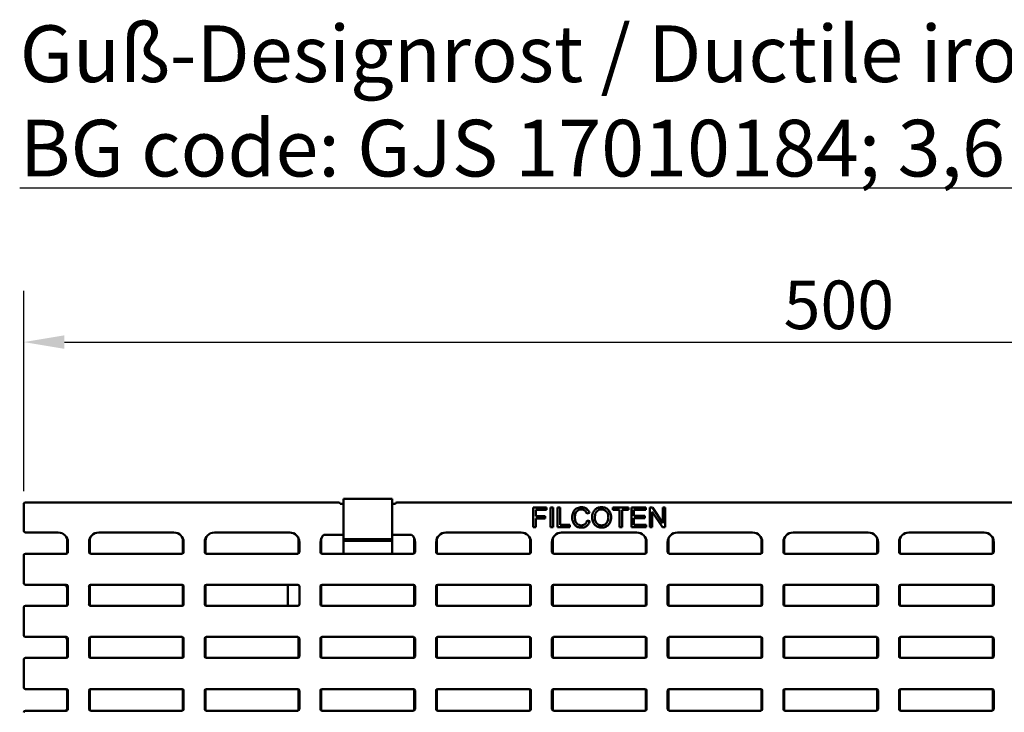
# Model space of a CAD drawing. Units: millimetres. Extents: x 0 to 21550, y 0 to 2970.
# Drawn here: x 5790 to 6094, y 988 to 1202 of the extents above; entities that cross this region are included whole.
import ezdxf

# ---------------------------------------------------------------- set-up
doc = ezdxf.new("R2010")
doc.units = ezdxf.units.MM
doc.header["$LTSCALE"] = 5
for name, color, linetype, lineweight in [('Bemaßungen(DIN)', 7, 'Continuous', 25), ('Sichtbare Kanten(DIN)', 7, 'Continuous', 50), ('Symbol (ISO)', 7, 'Continuous', 25)]:
    doc.layers.add(name, color=color, linetype=linetype, lineweight=lineweight)
doc.styles.add('BemaßungstextDataSheet', font='GIL_____.TTF')
doc.styles.add('Notiztext (DIN)', font='GIL_____.TTF')
doc.dimstyles.new('BemaßungDataSheet', dxfattribs={"dimscale": 5, "dimtxt": 3, "dimasz": 2.5, "dimexe": 3.175, "dimexo": 0.8, "dimgap": 0.8, "dimtad": 1, "dimdec": 0, "dimrnd": 1e-08, "dimtxsty": 'BemaßungstextDataSheet', "dimcen": 0.09, "dimdle": 10, "dimclrd": 256, "dimclre": 256, "dimclrt": 256, "dimadec": 0, "dimazin": 2, "dimtfac": 1.166667, "dimtdec": 1, "dimtmove": 0, "dimatfit": 3, "dimfxl": 1, "dimtolj": 1, "dimtzin": 0, "dimlwd": -1, "dimlwe": -1, "dimarcsym": 0})

# ---------------------------------------------------------------- blocks, each defined once
blk = doc.blocks.new('*D144')
at = {"layer": 'Bemaßungen(DIN)', "transparency": 16777216}
for p, q in [((5791.41, 1056.6), (5791.41, 1118.47)), ((6289.41, 1056.6), (6289.41, 1118.47)), ((5803.91, 1102.6), (6276.91, 1102.6))]:
    blk.add_line(p, q, dxfattribs=at)
for points in [[(5803.91, 1104.68), (5803.91, 1100.51), (5791.41, 1102.6)], [(6276.91, 1104.68), (6276.91, 1100.51), (6289.41, 1102.6)]]:
    blk.add_solid(points, dxfattribs=at)
at = {"layer": 'Defpoints', "color": 0, "transparency": 16777216}
for p in [(6289.41, 1102.6), (5791.41, 1052.6), (6289.41, 1052.6)]:
    blk.add_point(p, dxfattribs=at)
at = {"layer": 'Bemaßungen(DIN)', "transparency": 16777216, "insert": (6021.3, 1106.6), "char_height": 15, "attachment_point": 7, "style": 'BemaßungstextDataSheet'}
blk.add_mtext('\\A1; \\fGill Sans MT|b0|i0;500', dxfattribs=at)

msp = doc.modelspace()

# ---------------------------------------------------------------- linework, layer by layer
at = {"layer": 'Sichtbare Kanten(DIN)'}
for p, q in [((5791.41, 1044.29), (5791.41, 1052.6)), ((5791.41, 1052.35), (5791.41, 1046.84)), ((5791.91, 1053.09), (5888.56, 1053.09)), ((5889.06, 1052.63), (5889.46, 1052.63)), ((5889.46, 1052.63), (5890.06, 1052.63)), ((5905.06, 1054.19), (5890.06, 1054.19)), ((5890.06, 1051.09), (5890.06, 1054.19)), ((5905.06, 1051.09), (5905.06, 1054.19)), ((5905.06, 1052.63), (5905.65, 1052.63)), ((5906.06, 1052.63), (5905.65, 1052.63)), ((5906.56, 1053.09), (6174.27, 1053.09)), ((5952.73, 1051.49), (5948.61, 1051.49)), ((5948.61, 1051.49), (5948.61, 1045.39)), ((5952.73, 1050.77), (5952.73, 1051.49)), ((5954.72, 1051.49), (5953.91, 1051.49)), ((5953.91, 1051.49), (5953.91, 1045.39)), ((5954.72, 1045.39), (5954.72, 1051.49)), ((5956.92, 1051.49), (5956.11, 1051.49)), ((5956.11, 1051.49), (5956.11, 1045.39)), ((5956.92, 1046.11), (5956.92, 1051.49)), ((5978.04, 1051.49), (5973.21, 1051.49)), ((5973.21, 1051.49), (5973.21, 1050.77)), ((5978.04, 1050.77), (5978.04, 1051.49)), ((5983.31, 1051.49), (5978.89, 1051.49)), ((5978.89, 1051.49), (5978.89, 1045.39)), ((5983.31, 1050.77), (5983.31, 1051.49)), ((5985.38, 1051.49), (5984.55, 1051.49)), ((5984.55, 1051.49), (5984.55, 1045.39)), ((5988.59, 1046.7), (5985.38, 1051.49)), ((5989.36, 1051.49), (5988.59, 1051.49)), ((5988.59, 1051.49), (5988.59, 1046.7)), ((5989.36, 1045.39), (5989.36, 1051.49)), ((5890.06, 1051.09), (5890.06, 1045.55)), ((5905.06, 1051.09), (5905.06, 1045.55)), ((5949.42, 1048.88), (5949.42, 1050.77)), ((5949.42, 1050.77), (5952.73, 1050.77)), ((5952.28, 1048.88), (5949.42, 1048.88)), ((5952.28, 1048.16), (5952.28, 1048.88)), ((5965.14, 1049.63), (5965.94, 1049.82)), ((5973.21, 1050.77), (5975.22, 1050.77)), ((5975.22, 1050.77), (5975.22, 1045.39)), ((5976.02, 1045.39), (5976.02, 1050.77)), ((5976.02, 1050.77), (5978.04, 1050.77)), ((5979.7, 1048.91), (5979.7, 1050.77)), ((5979.7, 1050.77), (5983.31, 1050.77)), ((5983.08, 1048.91), (5979.7, 1048.91)), ((5983.08, 1048.19), (5983.08, 1048.91)), ((5985.32, 1045.39), (5985.32, 1050.18)), ((5985.32, 1050.18), (5988.53, 1045.39)), ((5890.06, 1044.88), (5890.06, 1045.55)), ((5905.06, 1044.88), (5905.06, 1045.55)), ((5948.61, 1045.39), (5949.42, 1045.39)), ((5949.42, 1045.39), (5949.42, 1048.16)), ((5949.42, 1048.16), (5952.28, 1048.16)), ((5953.91, 1045.39), (5954.72, 1045.39)), ((5956.11, 1045.39), (5959.92, 1045.39)), ((5959.92, 1046.11), (5956.92, 1046.11)), ((5959.92, 1045.39), (5959.92, 1046.11)), ((5966.04, 1047.33), (5965.23, 1047.54)), ((5975.22, 1045.39), (5976.02, 1045.39)), ((5978.89, 1045.39), (5983.45, 1045.39)), ((5979.7, 1046.11), (5979.7, 1048.19)), ((5979.7, 1048.19), (5983.08, 1048.19)), ((5983.45, 1046.11), (5979.7, 1046.11)), ((5983.45, 1045.39), (5983.45, 1046.11)), ((5984.55, 1045.39), (5985.32, 1045.39)), ((5988.53, 1045.39), (5989.36, 1045.39)), ((5802.02, 1043.79), (5791.91, 1043.79)), ((5837.73, 1043.79), (5814.52, 1043.79)), ((5873.45, 1043.79), (5850.23, 1043.79)), ((5890.06, 1043.09), (5884.02, 1043.09)), ((5890.06, 1044.88), (5890.06, 1043.4)), ((5890.06, 1043.4), (5890.06, 1042.98)), ((5890.06, 1042.98), (5890.06, 1041.69)), ((5905.06, 1044.88), (5905.06, 1043.4)), ((5905.06, 1043.4), (5905.06, 1042.98)), ((5911.09, 1043.09), (5905.06, 1043.09)), ((5905.06, 1042.98), (5905.06, 1041.69)), ((5944.88, 1043.79), (5921.66, 1043.79)), ((5980.59, 1043.79), (5957.38, 1043.79)), ((6016.3, 1043.79), (5993.09, 1043.79)), ((6028.8, 1043.79), (6052.02, 1043.79)), ((6064.52, 1043.79), (6087.73, 1043.79)), ((5804.77, 1037.59), (5804.77, 1041.99)), ((5805.02, 1037.74), (5805.02, 1040.79)), ((5811.52, 1040.79), (5811.52, 1037.74)), ((5811.77, 1037.3), (5811.77, 1041.35)), ((5840.48, 1041.35), (5840.48, 1037.3)), ((5840.73, 1037.74), (5840.73, 1040.79)), ((5847.23, 1040.79), (5847.23, 1037.74)), ((5847.49, 1037.3), (5847.49, 1041.35)), ((5876.19, 1041.35), (5876.19, 1037.3)), ((5876.45, 1037.74), (5876.45, 1040.79)), ((5882.95, 1040.79), (5882.95, 1037.74)), ((5883.2, 1037.31), (5883.2, 1041.99)), ((5890.06, 1041.69), (5890.06, 1041.26)), ((5890.06, 1041.69), (5905.06, 1041.69)), ((5890.06, 1041.26), (5905.06, 1041.26)), ((5890.06, 1037.24), (5890.06, 1041.26)), ((5905.06, 1041.69), (5905.06, 1041.26)), ((5905.06, 1041.26), (5905.06, 1037.24)), ((5911.91, 1037.31), (5911.91, 1041.99)), ((5912.16, 1037.74), (5912.16, 1040.79)), ((5918.66, 1040.79), (5918.66, 1037.74)), ((5918.91, 1037.31), (5918.91, 1041.99)), ((5947.63, 1041.99), (5947.63, 1037.31)), ((5947.88, 1037.74), (5947.88, 1040.79)), ((5954.38, 1040.79), (5954.38, 1037.74)), ((5954.63, 1037.31), (5954.63, 1041.99)), ((5983.34, 1041.99), (5983.34, 1037.31)), ((5983.59, 1037.74), (5983.59, 1040.79)), ((5990.09, 1040.79), (5990.09, 1037.74)), ((5990.34, 1037.31), (5990.34, 1041.99)), ((6019.05, 1041.99), (6019.05, 1037.31)), ((6019.3, 1037.74), (6019.3, 1040.79)), ((6025.8, 1040.79), (6025.8, 1037.74)), ((6026.05, 1037.31), (6026.05, 1041.99)), ((6054.77, 1037.31), (6054.77, 1041.99)), ((6055.02, 1040.79), (6055.02, 1037.74)), ((6061.52, 1037.74), (6061.52, 1040.79)), ((6061.77, 1041.99), (6061.77, 1037.31)), ((6090.48, 1037.31), (6090.48, 1041.99)), ((6090.73, 1040.79), (6090.73, 1037.74)), ((5791.41, 1028.14), (5791.41, 1036.74)), ((5804.52, 1037.24), (5791.91, 1037.24)), ((5840.24, 1037.24), (5812.02, 1037.24)), ((5875.95, 1037.24), (5847.73, 1037.24)), ((5911.66, 1037.24), (5883.45, 1037.24)), ((5947.38, 1037.24), (5919.16, 1037.24)), ((5983.09, 1037.24), (5954.87, 1037.24)), ((6018.81, 1037.24), (5990.59, 1037.24)), ((6054.52, 1037.24), (6026.3, 1037.24)), ((6062.02, 1037.24), (6090.24, 1037.24)), ((5791.91, 1027.64), (5804.52, 1027.64)), ((5793.27, 1027.59), (5803.77, 1027.59)), ((5805.02, 1021.64), (5805.02, 1027.14)), ((5811.52, 1027.14), (5811.52, 1021.64)), ((5811.77, 1021.2), (5811.77, 1027.58)), ((5812.02, 1027.64), (5840.24, 1027.64)), ((5840.48, 1027.58), (5840.48, 1021.2)), ((5840.73, 1021.64), (5840.73, 1027.14)), ((5847.23, 1027.14), (5847.23, 1021.64)), ((5847.49, 1021.2), (5847.49, 1027.58)), ((5847.73, 1027.64), (5875.95, 1027.64)), ((5872.92, 1027.64), (5872.92, 1021.16)), ((5876.45, 1021.64), (5876.45, 1027.14)), ((5882.95, 1027.14), (5882.95, 1021.64)), ((5883.2, 1021.21), (5883.2, 1027.58)), ((5883.45, 1027.64), (5911.66, 1027.64)), ((5911.91, 1021.21), (5911.91, 1027.58)), ((5912.16, 1021.64), (5912.16, 1027.14)), ((5918.66, 1027.14), (5918.66, 1021.64)), ((5918.91, 1021.21), (5918.91, 1027.58)), ((5919.16, 1027.64), (5947.38, 1027.64)), ((5947.63, 1027.58), (5947.63, 1021.21)), ((5947.88, 1021.64), (5947.88, 1027.14)), ((5954.38, 1027.14), (5954.38, 1021.64)), ((5954.63, 1021.21), (5954.63, 1027.58)), ((5954.87, 1027.64), (5983.09, 1027.64)), ((5983.34, 1027.58), (5983.34, 1021.21)), ((5983.59, 1021.64), (5983.59, 1027.14)), ((5990.09, 1027.14), (5990.09, 1021.64)), ((5990.34, 1021.21), (5990.34, 1027.58)), ((5990.59, 1027.64), (6018.81, 1027.64)), ((6019.05, 1027.58), (6019.05, 1021.21)), ((6019.3, 1021.64), (6019.3, 1027.14)), ((6025.8, 1027.14), (6025.8, 1021.64)), ((6026.05, 1021.21), (6026.05, 1027.58)), ((6054.52, 1027.64), (6026.3, 1027.64)), ((6054.77, 1021.21), (6054.77, 1027.58)), ((6055.02, 1027.14), (6055.02, 1021.64)), ((6061.52, 1021.64), (6061.52, 1027.14)), ((6061.77, 1027.58), (6061.77, 1021.21)), ((6090.24, 1027.64), (6062.02, 1027.64)), ((6090.48, 1021.21), (6090.48, 1027.58)), ((6090.73, 1027.14), (6090.73, 1021.64)), ((5804.77, 1021.59), (5804.77, 1026.6)), ((5804.52, 1021.14), (5791.91, 1021.14)), ((5840.24, 1021.14), (5812.02, 1021.14)), ((5875.95, 1021.14), (5847.73, 1021.14)), ((5911.66, 1021.14), (5883.45, 1021.14)), ((5947.38, 1021.14), (5919.16, 1021.14)), ((5983.09, 1021.14), (5954.87, 1021.14)), ((6018.81, 1021.14), (5990.59, 1021.14)), ((6054.52, 1021.14), (6026.3, 1021.14)), ((6062.02, 1021.14), (6090.24, 1021.14)), ((5791.41, 1012.04), (5791.41, 1020.64)), ((5791.91, 1011.54), (5804.52, 1011.54)), ((5804.77, 1005.59), (5804.77, 1010.6)), ((5805.02, 1005.54), (5805.02, 1011.04)), ((5811.52, 1011.04), (5811.52, 1005.54)), ((5811.77, 1005.1), (5811.77, 1011.48)), ((5812.02, 1011.54), (5840.24, 1011.54)), ((5840.48, 1011.48), (5840.48, 1005.1)), ((5840.73, 1005.54), (5840.73, 1011.04)), ((5847.23, 1011.04), (5847.23, 1005.54)), ((5847.49, 1005.1), (5847.49, 1011.48)), ((5847.73, 1011.54), (5875.95, 1011.54)), ((5876.19, 1011.48), (5876.19, 1005.1)), ((5876.45, 1005.54), (5876.45, 1011.04)), ((5882.95, 1011.04), (5882.95, 1005.54)), ((5883.2, 1005.11), (5883.2, 1011.48)), ((5883.45, 1011.54), (5911.66, 1011.54)), ((5911.91, 1005.11), (5911.91, 1011.48)), ((5912.16, 1005.54), (5912.16, 1011.04)), ((5918.66, 1011.04), (5918.66, 1005.54)), ((5918.91, 1005.11), (5918.91, 1011.48)), ((5919.16, 1011.54), (5947.38, 1011.54)), ((5947.63, 1011.48), (5947.63, 1005.11)), ((5947.88, 1005.54), (5947.88, 1011.04)), ((5954.38, 1011.04), (5954.38, 1005.54)), ((5954.63, 1005.11), (5954.63, 1011.48)), ((5954.87, 1011.54), (5983.09, 1011.54)), ((5983.34, 1011.48), (5983.34, 1005.11)), ((5983.59, 1005.54), (5983.59, 1011.04)), ((5990.09, 1011.04), (5990.09, 1005.54)), ((5990.34, 1005.11), (5990.34, 1011.48)), ((5990.59, 1011.54), (6018.81, 1011.54)), ((6019.05, 1011.48), (6019.05, 1005.11)), ((6019.3, 1005.54), (6019.3, 1011.04)), ((6025.8, 1011.04), (6025.8, 1005.54)), ((6026.05, 1005.11), (6026.05, 1011.48)), ((6054.52, 1011.54), (6026.3, 1011.54)), ((6054.77, 1005.11), (6054.77, 1011.48)), ((6055.02, 1011.04), (6055.02, 1005.54)), ((6061.52, 1005.54), (6061.52, 1011.04)), ((6061.77, 1011.48), (6061.77, 1005.11)), ((6090.24, 1011.54), (6062.02, 1011.54)), ((6090.48, 1005.11), (6090.48, 1011.48)), ((6090.73, 1011.04), (6090.73, 1005.54)), ((5791.41, 995.94), (5791.41, 1004.54)), ((5804.52, 1005.04), (5791.91, 1005.04)), ((5840.24, 1005.04), (5812.02, 1005.04)), ((5875.95, 1005.04), (5847.73, 1005.04)), ((5911.66, 1005.04), (5883.45, 1005.04)), ((5947.38, 1005.04), (5919.16, 1005.04)), ((5983.09, 1005.04), (5954.87, 1005.04)), ((6018.81, 1005.04), (5990.59, 1005.04)), ((6054.52, 1005.04), (6026.3, 1005.04)), ((6062.02, 1005.04), (6090.24, 1005.04)), ((5791.91, 995.44), (5804.52, 995.44)), ((5804.77, 989.59), (5804.77, 994.6)), ((5805.02, 989.24), (5805.02, 994.94)), ((5811.52, 994.94), (5811.52, 989.24)), ((5811.77, 988.81), (5811.77, 995.38)), ((5812.02, 995.44), (5840.24, 995.44)), ((5840.48, 995.38), (5840.48, 988.81)), ((5840.73, 989.24), (5840.73, 994.94)), ((5847.23, 994.94), (5847.23, 989.24)), ((5847.49, 988.81), (5847.49, 995.38)), ((5847.73, 995.44), (5875.95, 995.44)), ((5876.19, 995.38), (5876.19, 988.81)), ((5876.45, 989.24), (5876.45, 994.94)), ((5882.95, 994.94), (5882.95, 989.24)), ((5883.2, 988.81), (5883.2, 995.38)), ((5883.45, 995.44), (5911.66, 995.44)), ((5911.91, 988.81), (5911.91, 995.38)), ((5912.16, 989.24), (5912.16, 994.94)), ((5918.66, 994.94), (5918.66, 989.24)), ((5918.91, 988.81), (5918.91, 995.38)), ((5919.16, 995.44), (5947.38, 995.44)), ((5947.63, 995.38), (5947.63, 988.81)), ((5947.88, 989.24), (5947.88, 994.94)), ((5954.38, 994.94), (5954.38, 989.24)), ((5954.63, 988.81), (5954.63, 995.38)), ((5954.87, 995.44), (5983.09, 995.44)), ((5983.34, 995.38), (5983.34, 988.81)), ((5983.59, 989.24), (5983.59, 994.94)), ((5990.09, 994.94), (5990.09, 989.24)), ((5990.34, 988.81), (5990.34, 995.38)), ((5990.59, 995.44), (6018.81, 995.44)), ((6019.05, 995.38), (6019.05, 988.81)), ((6019.3, 989.24), (6019.3, 994.94)), ((6025.8, 994.94), (6025.8, 989.24)), ((6026.05, 988.81), (6026.05, 995.38)), ((6054.52, 995.44), (6026.3, 995.44)), ((6054.77, 988.81), (6054.77, 995.38)), ((6055.02, 994.94), (6055.02, 989.24)), ((6061.52, 989.24), (6061.52, 994.94)), ((6061.77, 995.38), (6061.77, 988.81)), ((6090.24, 995.44), (6062.02, 995.44)), ((6090.48, 988.81), (6090.48, 995.38)), ((6090.73, 994.94), (6090.73, 989.24)), ((5791.91, 988.75), (5804.52, 988.75)), ((5812.02, 988.75), (5840.24, 988.75)), ((5847.73, 988.75), (5875.95, 988.75)), ((5883.45, 988.75), (5911.66, 988.75)), ((5919.16, 988.75), (5947.38, 988.75)), ((5954.87, 988.75), (5983.09, 988.75)), ((5990.59, 988.75), (6018.81, 988.75)), ((6026.3, 988.75), (6054.52, 988.75)), ((6090.24, 988.75), (6062.02, 988.75))]:
    msp.add_line(p, q, dxfattribs=at)
for centre, radius, start, end in [((5802.02, 1040.79), 3, 0, 90), ((5814.52, 1040.79), 3, 90, 180), ((5814.77, 1041.35), 2.99, 160.9558, 180), ((5837.73, 1040.79), 3, 0, 90), ((5837.48, 1041.35), 2.99, 0, 19.0442), ((5850.23, 1040.79), 3, 90, 180), ((5850.48, 1041.35), 2.99, 160.9558, 180), ((5873.45, 1040.79), 3, 0, 90), ((5873.2, 1041.35), 2.99, 0, 19.0442), ((5885.95, 1040.79), 3, 129.9445, 180), ((5909.16, 1040.79), 3, 0, 50.0555), ((5921.66, 1040.79), 3, 90, 180), ((5944.88, 1040.79), 3, 0, 90), ((5957.38, 1040.79), 3, 90, 180), ((5980.59, 1040.79), 3, 0, 90), ((5993.09, 1040.79), 3, 90, 180), ((6016.3, 1040.79), 3, 0, 90), ((6028.8, 1040.79), 3, 90, 180), ((6052.02, 1040.79), 3, 0, 90), ((6064.52, 1040.79), 3, 90, 180), ((6087.73, 1040.79), 3, 0, 90)]:
    msp.add_arc(centre, radius, start, end, dxfattribs=at)
for centre, major_axis, ratio, start_param, end_param in [((5791.91, 1052.59), (-0.356, 0.356), 0.992433, 5.501585, 7.064785), ((5888.55, 1052.59), (0.356, 0.356), 0.992433, 5.568632, 7.064785), ((5906.56, 1052.59), (-0.356, 0.356), 0.992433, 5.501585, 6.997739), ((5791.91, 1044.3), (-0.356, -0.356), 0.992433, 5.501585, 7.064785), ((5791.91, 1036.74), (-0.356, 0.356), 0.992433, 5.501585, 7.064785), ((5804.52, 1037.74), (0.356, -0.356), 0.992433, 5.501585, 7.064785), ((5803.77, 1037.6), (0.574, -0.824), 0.995826, 0.645497, 0.960122), ((5812.02, 1037.74), (-0.356, -0.356), 0.992433, 5.501585, 7.064785), ((5840.23, 1037.74), (0.356, -0.356), 0.992433, 5.501585, 7.064785), ((5847.74, 1037.74), (-0.356, -0.356), 0.992433, 5.501585, 7.064785), ((5875.95, 1037.74), (0.356, -0.356), 0.992433, 5.501585, 7.064785), ((5883.45, 1037.74), (-0.356, -0.356), 0.992433, 5.501585, 7.064785), ((5911.66, 1037.74), (0.356, -0.356), 0.992433, 5.501585, 7.064785), ((5919.16, 1037.74), (-0.356, -0.356), 0.992433, 5.501585, 7.064785), ((5947.37, 1037.74), (0.356, -0.356), 0.992433, 5.501585, 7.064785), ((5954.88, 1037.74), (-0.356, -0.356), 0.992433, 5.501585, 7.064785), ((5983.09, 1037.74), (0.356, -0.356), 0.992433, 5.501585, 7.064785), ((5990.59, 1037.74), (-0.356, -0.356), 0.992433, 5.501585, 7.064785), ((6018.8, 1037.74), (0.356, -0.356), 0.992433, 5.501585, 7.064785), ((6026.31, 1037.74), (-0.356, -0.356), 0.992433, 5.501585, 7.064785), ((6054.52, 1037.74), (0.356, -0.356), 0.992433, 5.501585, 7.064785), ((6062.02, 1037.74), (-0.356, -0.356), 0.992433, 5.501585, 7.064785), ((6090.23, 1037.74), (0.356, -0.356), 0.992433, 5.501585, 7.064785), ((5791.91, 1028.14), (-0.356, -0.356), 0.992433, 5.501585, 7.064785), ((5793.27, 1028.1), (-0.356, -0.356), 0.994394, 0.3438, 0.782587), ((5803.77, 1026.59), (0.574, 0.824), 0.995826, 5.323063, 6.889935), ((5804.52, 1027.14), (0.356, 0.356), 0.992433, 5.501585, 7.064785), ((5812.02, 1027.14), (-0.356, 0.356), 0.992433, 5.501585, 7.064785), ((5840.23, 1027.14), (0.356, 0.356), 0.992433, 5.501585, 7.064785), ((5847.74, 1027.14), (-0.356, 0.356), 0.992433, 5.501585, 7.064785), ((5875.95, 1027.14), (0.356, 0.356), 0.992433, 5.501585, 7.064785), ((5883.45, 1027.14), (-0.356, 0.356), 0.992433, 5.501585, 7.064785), ((5911.66, 1027.14), (0.356, 0.356), 0.992433, 5.501585, 7.064785), ((5919.16, 1027.14), (-0.356, 0.356), 0.992433, 5.501585, 7.064785), ((5947.37, 1027.14), (0.356, 0.356), 0.992433, 5.501585, 7.064785), ((5954.88, 1027.14), (-0.356, 0.356), 0.992433, 5.501585, 7.064785), ((5983.09, 1027.14), (0.356, 0.356), 0.992433, 5.501585, 7.064785), ((5990.59, 1027.14), (-0.356, 0.356), 0.992433, 5.501585, 7.064785), ((6018.8, 1027.14), (0.356, 0.356), 0.992433, 5.501585, 7.064785), ((6026.31, 1027.14), (-0.356, 0.356), 0.992433, 5.501585, 7.064785), ((6054.52, 1027.14), (0.356, 0.356), 0.992433, 5.501585, 7.064785), ((6062.02, 1027.14), (-0.356, 0.356), 0.992433, 5.501585, 7.064785), ((6090.23, 1027.14), (0.356, 0.356), 0.992433, 5.501585, 7.064785), ((5791.91, 1020.64), (-0.356, 0.356), 0.992433, 5.501585, 7.064785), ((5804.52, 1021.64), (0.356, -0.356), 0.992433, 5.501585, 7.064785), ((5803.77, 1021.6), (0.574, -0.824), 0.995826, 0.519126, 0.960122), ((5812.02, 1021.64), (-0.356, -0.356), 0.992433, 5.501585, 7.064785), ((5840.23, 1021.64), (0.356, -0.356), 0.992433, 5.501585, 7.064785), ((5847.74, 1021.64), (-0.356, -0.356), 0.992433, 5.501585, 7.064785), ((5873.92, 1021.16), (-0.602, -0.803), 0.996204, 5.357375, 5.371697), ((5875.95, 1021.64), (0.356, -0.356), 0.992433, 5.501585, 7.064785), ((5883.45, 1021.64), (-0.356, -0.356), 0.992433, 5.501585, 7.064785), ((5911.66, 1021.64), (0.356, -0.356), 0.992433, 5.501585, 7.064785), ((5919.16, 1021.64), (-0.356, -0.356), 0.992433, 5.501585, 7.064785), ((5947.37, 1021.64), (0.356, -0.356), 0.992433, 5.501585, 7.064785), ((5954.88, 1021.64), (-0.356, -0.356), 0.992433, 5.501585, 7.064785), ((5983.09, 1021.64), (0.356, -0.356), 0.992433, 5.501585, 7.064785), ((5990.59, 1021.64), (-0.356, -0.356), 0.992433, 5.501585, 7.064785), ((6018.8, 1021.64), (0.356, -0.356), 0.992433, 5.501585, 7.064785), ((6026.31, 1021.64), (-0.356, -0.356), 0.992433, 5.501585, 7.064785), ((6054.52, 1021.64), (0.356, -0.356), 0.992433, 5.501585, 7.064785), ((6062.02, 1021.64), (-0.356, -0.356), 0.992433, 5.501585, 7.064785), ((6090.23, 1021.64), (0.356, -0.356), 0.992433, 5.501585, 7.064785), ((5791.91, 1012.04), (-0.356, -0.356), 0.992433, 5.501585, 7.064785), ((5803.77, 1010.59), (0.574, 0.824), 0.995826, 5.323063, 6.564926), ((5804.52, 1011.04), (0.356, 0.356), 0.992433, 5.501585, 7.064785), ((5812.02, 1011.04), (-0.356, 0.356), 0.992433, 5.501585, 7.064785), ((5840.23, 1011.04), (0.356, 0.356), 0.992433, 5.501585, 7.064785), ((5847.74, 1011.04), (-0.356, 0.356), 0.992433, 5.501585, 7.064785), ((5875.95, 1011.04), (0.356, 0.356), 0.992433, 5.501585, 7.064785), ((5883.45, 1011.04), (-0.356, 0.356), 0.992433, 5.501585, 7.064785), ((5911.66, 1011.04), (0.356, 0.356), 0.992433, 5.501585, 7.064785), ((5919.16, 1011.04), (-0.356, 0.356), 0.992433, 5.501585, 7.064785), ((5947.37, 1011.04), (0.356, 0.356), 0.992433, 5.501585, 7.064785), ((5954.88, 1011.04), (-0.356, 0.356), 0.992433, 5.501585, 7.064785), ((5983.09, 1011.04), (0.356, 0.356), 0.992433, 5.501585, 7.064785), ((5990.59, 1011.04), (-0.356, 0.356), 0.992433, 5.501585, 7.064785), ((6018.8, 1011.04), (0.356, 0.356), 0.992433, 5.501585, 7.064785), ((6026.31, 1011.04), (-0.356, 0.356), 0.992433, 5.501585, 7.064785), ((6054.52, 1011.04), (0.356, 0.356), 0.992433, 5.501585, 7.064785), ((6062.02, 1011.04), (-0.356, 0.356), 0.992433, 5.501585, 7.064785), ((6090.23, 1011.04), (0.356, 0.356), 0.992433, 5.501585, 7.064785), ((5791.91, 1004.54), (-0.356, 0.356), 0.992433, 5.501585, 7.064785), ((5804.52, 1005.54), (0.356, -0.356), 0.992433, 5.501585, 7.064785), ((5803.77, 1005.6), (0.574, -0.824), 0.995826, 0.386422, 0.960122), ((5812.02, 1005.54), (-0.356, -0.356), 0.992433, 5.501585, 7.064785), ((5840.23, 1005.54), (0.356, -0.356), 0.992433, 5.501585, 7.064785), ((5847.74, 1005.54), (-0.356, -0.356), 0.992433, 5.501585, 7.064785), ((5875.95, 1005.54), (0.356, -0.356), 0.992433, 5.501585, 7.064785), ((5883.45, 1005.54), (-0.356, -0.356), 0.992433, 5.501585, 7.064785), ((5911.66, 1005.54), (0.356, -0.356), 0.992433, 5.501585, 7.064785), ((5919.16, 1005.54), (-0.356, -0.356), 0.992433, 5.501585, 7.064785), ((5947.37, 1005.54), (0.356, -0.356), 0.992433, 5.501585, 7.064785), ((5954.88, 1005.54), (-0.356, -0.356), 0.992433, 5.501585, 7.064785), ((5983.09, 1005.54), (0.356, -0.356), 0.992433, 5.501585, 7.064785), ((5990.59, 1005.54), (-0.356, -0.356), 0.992433, 5.501585, 7.064785), ((6018.8, 1005.54), (0.356, -0.356), 0.992433, 5.501585, 7.064785), ((6026.31, 1005.54), (-0.356, -0.356), 0.992433, 5.501585, 7.064785), ((6054.52, 1005.54), (0.356, -0.356), 0.992433, 5.501585, 7.064785), ((6062.02, 1005.54), (-0.356, -0.356), 0.992433, 5.501585, 7.064785), ((6090.23, 1005.54), (0.356, -0.356), 0.992433, 5.501585, 7.064785), ((5791.91, 995.94), (-0.356, -0.356), 0.992433, 5.501585, 7.064785), ((5803.77, 994.59), (0.574, 0.824), 0.995826, 5.323063, 6.331206), ((5804.52, 994.94), (0.356, 0.356), 0.992433, 5.501585, 7.064785), ((5812.02, 994.94), (-0.356, 0.356), 0.992433, 5.501585, 7.064785), ((5840.23, 994.94), (0.356, 0.356), 0.992433, 5.501585, 7.064785), ((5847.74, 994.94), (-0.356, 0.356), 0.992433, 5.501585, 7.064785), ((5875.95, 994.94), (0.356, 0.356), 0.992433, 5.501585, 7.064785), ((5883.45, 994.94), (-0.356, 0.356), 0.992433, 5.501585, 7.064785), ((5911.66, 994.94), (0.356, 0.356), 0.992433, 5.501585, 7.064785), ((5919.16, 994.94), (-0.356, 0.356), 0.992433, 5.501585, 7.064785), ((5947.37, 994.94), (0.356, 0.356), 0.992433, 5.501585, 7.064785), ((5954.88, 994.94), (-0.356, 0.356), 0.992433, 5.501585, 7.064785), ((5983.09, 994.94), (0.356, 0.356), 0.992433, 5.501585, 7.064785), ((5990.59, 994.94), (-0.356, 0.356), 0.992433, 5.501585, 7.064785), ((6018.8, 994.94), (0.356, 0.356), 0.992433, 5.501585, 7.064785), ((6026.31, 994.94), (-0.356, 0.356), 0.992433, 5.501585, 7.064785), ((6054.52, 994.94), (0.356, 0.356), 0.992433, 5.501585, 7.064785), ((6062.02, 994.94), (-0.356, 0.356), 0.992433, 5.501585, 7.064785), ((6090.23, 994.94), (0.356, 0.356), 0.992433, 5.501585, 7.064785), ((5791.91, 988.24), (-0.356, 0.356), 0.992433, 5.501585, 7.064785), ((5803.77, 989.6), (0.574, -0.824), 0.995826, 6.235165, 7.243308), ((5804.52, 989.25), (0.356, -0.356), 0.992433, 5.501585, 7.064785), ((5812.02, 989.25), (-0.356, -0.356), 0.992433, 5.501585, 7.064785), ((5840.23, 989.25), (0.356, -0.356), 0.992433, 5.501585, 7.064785), ((5847.74, 989.25), (-0.356, -0.356), 0.992433, 5.501585, 7.064785), ((5875.95, 989.25), (0.356, -0.356), 0.992433, 5.501585, 7.064785), ((5883.45, 989.25), (-0.356, -0.356), 0.992433, 5.501585, 7.064785), ((5911.66, 989.25), (0.356, -0.356), 0.992433, 5.501585, 7.064785), ((5919.16, 989.25), (-0.356, -0.356), 0.992433, 5.501585, 7.064785), ((5947.37, 989.25), (0.356, -0.356), 0.992433, 5.501585, 7.064785), ((5954.88, 989.25), (-0.356, -0.356), 0.992433, 5.501585, 7.064785), ((5983.09, 989.25), (0.356, -0.356), 0.992433, 5.501585, 7.064785), ((5990.59, 989.25), (-0.356, -0.356), 0.992433, 5.501585, 7.064785), ((6018.8, 989.25), (0.356, -0.356), 0.992433, 5.501585, 7.064785), ((6026.31, 989.25), (-0.356, -0.356), 0.992433, 5.501585, 7.064785), ((6054.52, 989.25), (0.356, -0.356), 0.992433, 5.501585, 7.064785), ((6062.02, 989.25), (-0.356, -0.356), 0.992433, 5.501585, 7.064785), ((6090.23, 989.25), (0.356, -0.356), 0.992433, 5.501585, 7.064785)]:
    msp.add_ellipse(centre, major_axis=major_axis, ratio=ratio, start_param=start_param, end_param=end_param, dxfattribs=at)
for points in [[(5889.05, 1052.67), (5889.19, 1052.64), (5889.32, 1052.63), (5889.46, 1052.63)], [(5905.65, 1052.63), (5905.79, 1052.63), (5905.93, 1052.64), (5906.06, 1052.67)]]:
    msp.add_open_spline(points, degree=3, dxfattribs=at)
for points, knots in [([(5963.53, 1051.6), (5963.31, 1051.6), (5963.08, 1051.58), (5962.66, 1051.49), (5962.45, 1051.42), (5961.86, 1051.16), (5961.61, 1050.94), (5961.19, 1050.51), (5961.01, 1050.19), (5960.72, 1049.46), (5960.64, 1048.97), (5960.64, 1048.49)], [-0.3218807, -0.3218807, -0.3218807, -0.3218807, -0.3000172, -0.3000172, -0.2788228, -0.2788228, -0.2357707, -0.2357707, -0.1457803, -0.1457803, 0, 0, 0, 0]), ([(5965.94, 1049.82), (5965.87, 1050.04), (5965.79, 1050.24), (5965.57, 1050.62), (5965.45, 1050.78), (5965.13, 1051.1), (5964.89, 1051.28), (5964.24, 1051.55), (5963.89, 1051.6), (5963.53, 1051.6)], [-0.3956023, -0.3956023, -0.3956023, -0.3956023, -0.3004421, -0.3004421, -0.2111057, -0.2111057, -0.1074775, -0.1074775, 0, 0, 0, 0]), ([(5969.71, 1051.6), (5969.5, 1051.6), (5969.28, 1051.58), (5968.88, 1051.5), (5968.69, 1051.45), (5968.17, 1051.23), (5967.88, 1051.02), (5967.46, 1050.59), (5967.22, 1050.31), (5966.86, 1049.38), (5966.79, 1048.87), (5966.79, 1048.36)], [-0.7785009, -0.7785009, -0.7785009, -0.7785009, -0.6461855, -0.6461855, -0.5219184, -0.5219184, -0.2988463, -0.2988463, -0.1510394, -0.1510394, 0, 0, 0, 0]), ([(5972.63, 1048.43), (5972.63, 1048.7), (5972.6, 1048.96), (5972.51, 1049.46), (5972.43, 1049.7), (5972.15, 1050.35), (5971.94, 1050.61), (5971.44, 1051.11), (5971.09, 1051.29), (5970.5, 1051.53), (5970.11, 1051.6), (5969.71, 1051.6)], [-0.2635409, -0.2635409, -0.2635409, -0.2635409, -0.2432404, -0.2432404, -0.2241768, -0.2241768, -0.1893177, -0.1893177, -0.1206067, -0.1206067, 0, 0, 0, 0]), ([(5960.64, 1048.49), (5960.64, 1048.18), (5960.67, 1047.87), (5960.83, 1047.15), (5960.96, 1046.86), (5961.16, 1046.44), (5961.34, 1046.18), (5961.82, 1045.72), (5962.07, 1045.58), (5962.7, 1045.34), (5963.11, 1045.29), (5963.51, 1045.29)], [-0.3357977, -0.3357977, -0.3357977, -0.3357977, -0.3112922, -0.3112922, -0.2771612, -0.2771612, -0.2019195, -0.2019195, -0.1207623, -0.1207623, 0, 0, 0, 0]), ([(5961.48, 1048.49), (5961.48, 1048.72), (5961.5, 1048.95), (5961.56, 1049.28), (5961.62, 1049.57), (5961.82, 1050.04), (5961.95, 1050.23), (5962.25, 1050.52), (5962.43, 1050.66), (5962.94, 1050.87), (5963.23, 1050.91), (5963.51, 1050.91)], [-0.6625268, -0.6625268, -0.6625268, -0.6625268, -0.3976308, -0.3976308, -0.2704019, -0.2704019, -0.16639, -0.16639, -0.0849137, -0.0849137, 0, 0, 0, 0]), ([(5963.44, 1045.98), (5963.28, 1045.98), (5963.12, 1046), (5962.81, 1046.08), (5962.67, 1046.13), (5962.31, 1046.32), (5962.15, 1046.45), (5961.85, 1046.8), (5961.74, 1047.03), (5961.53, 1047.63), (5961.48, 1048.06), (5961.48, 1048.49)], [-0.277805, -0.277805, -0.277805, -0.277805, -0.2526617, -0.2526617, -0.2277481, -0.2277481, -0.1891875, -0.1891875, -0.1285414, -0.1285414, 0, 0, 0, 0]), ([(5963.51, 1050.91), (5963.66, 1050.91), (5963.82, 1050.89), (5964.1, 1050.83), (5964.24, 1050.78), (5964.55, 1050.61), (5964.68, 1050.48), (5964.94, 1050.14), (5965.06, 1049.89), (5965.14, 1049.63)], [-0.1923096, -0.1923096, -0.1923096, -0.1923096, -0.1583893, -0.1583893, -0.1275097, -0.1275097, -0.0803959, -0.0803959, 0, 0, 0, 0]), ([(5966.79, 1048.36), (5966.79, 1048.12), (5966.82, 1047.87), (5966.92, 1047.39), (5966.99, 1047.16), (5967.2, 1046.69), (5967.38, 1046.38), (5967.92, 1045.84), (5968.23, 1045.64), (5968.92, 1045.36), (5969.31, 1045.29), (5969.71, 1045.29)], [-0.5771746, -0.5771746, -0.5771746, -0.5771746, -0.4638034, -0.4638034, -0.3511778, -0.3511778, -0.2255872, -0.2255872, -0.1200451, -0.1200451, 0, 0, 0, 0]), ([(5967.62, 1048.35), (5967.62, 1048.63), (5967.64, 1048.91), (5967.73, 1049.4), (5967.8, 1049.62), (5967.98, 1050.01), (5968.09, 1050.17), (5968.42, 1050.49), (5968.65, 1050.65), (5969.16, 1050.86), (5969.43, 1050.91), (5969.72, 1050.91)], [-0.3743486, -0.3743486, -0.3743486, -0.3743486, -0.2923114, -0.2923114, -0.2241915, -0.2241915, -0.1642629, -0.1642629, -0.0853186, -0.0853186, 0, 0, 0, 0]), ([(5969.71, 1045.98), (5969.56, 1045.98), (5969.42, 1045.99), (5969.14, 1046.05), (5969.01, 1046.09), (5968.64, 1046.24), (5968.43, 1046.39), (5968.12, 1046.72), (5967.94, 1046.93), (5967.67, 1047.61), (5967.62, 1047.98), (5967.62, 1048.35)], [-0.5306788, -0.5306788, -0.5306788, -0.5306788, -0.447971, -0.447971, -0.3693423, -0.3693423, -0.2188796, -0.2188796, -0.1108588, -0.1108588, 0, 0, 0, 0]), ([(5971.79, 1048.44), (5971.79, 1048.02), (5971.74, 1047.59), (5971.46, 1046.92), (5971.3, 1046.71), (5970.95, 1046.36), (5970.75, 1046.23), (5970.26, 1046.03), (5969.99, 1045.98), (5969.71, 1045.98)], [-0.3320772, -0.3320772, -0.3320772, -0.3320772, -0.2312234, -0.2312234, -0.157902, -0.157902, -0.0837579, -0.0837579, 0, 0, 0, 0]), ([(5969.71, 1045.29), (5969.93, 1045.29), (5970.14, 1045.31), (5970.56, 1045.4), (5970.77, 1045.47), (5971.38, 1045.74), (5971.63, 1045.97), (5972.05, 1046.39), (5972.24, 1046.72), (5972.55, 1047.46), (5972.63, 1047.94), (5972.63, 1048.43)], [-0.3274811, -0.3274811, -0.3274811, -0.3274811, -0.3068218, -0.3068218, -0.2863995, -0.2863995, -0.2427676, -0.2427676, -0.1465795, -0.1465795, 0, 0, 0, 0]), ([(5969.72, 1050.91), (5969.87, 1050.91), (5970.01, 1050.89), (5970.3, 1050.83), (5970.44, 1050.79), (5970.74, 1050.65), (5970.96, 1050.52), (5971.3, 1050.17), (5971.46, 1049.96), (5971.74, 1049.25), (5971.79, 1048.85), (5971.79, 1048.44)], [-0.6165621, -0.6165621, -0.6165621, -0.6165621, -0.4964549, -0.4964549, -0.3803617, -0.3803617, -0.2271992, -0.2271992, -0.1212705, -0.1212705, 0, 0, 0, 0]), ([(5965.23, 1047.54), (5965.18, 1047.33), (5965.12, 1047.12), (5964.94, 1046.76), (5964.83, 1046.6), (5964.56, 1046.33), (5964.39, 1046.21), (5963.94, 1046.02), (5963.69, 1045.98), (5963.44, 1045.98)], [-0.293715, -0.293715, -0.293715, -0.293715, -0.2150081, -0.2150081, -0.1453618, -0.1453618, -0.0746894, -0.0746894, 0, 0, 0, 0]), ([(5963.51, 1045.29), (5963.76, 1045.29), (5964, 1045.32), (5964.47, 1045.43), (5964.68, 1045.52), (5965.06, 1045.75), (5965.31, 1045.93), (5965.79, 1046.58), (5965.94, 1046.95), (5966.04, 1047.33)], [-0.5082445, -0.5082445, -0.5082445, -0.5082445, -0.3692253, -0.3692253, -0.2392415, -0.2392415, -0.1187786, -0.1187786, 0, 0, 0, 0])]:
    msp.add_open_spline(points, degree=3, knots=knots, dxfattribs=at)

# ---------------------------------------------------------------- texts
at = {"layer": 'Symbol (ISO)', "insert": (5790.13, 1200.41), "char_height": 17.5, "width": 871.1617, "attachment_point": 1, "line_spacing_factor": 0.999579, "style": 'Notiztext (DIN)'}
msp.add_mtext('\\fVerdana|b0|i0;\\H17.5000;Guß-Designrost / Ductile iron design grating: VIA, D400\\P\\fVerdana|b0|i0;\\H17.5000;\\LBG code: GJS 17010184; 3,6 kg:', dxfattribs=at)

# ---------------------------------------------------------------- dimensions: what is measured, and where the dimension line sits
at = {"layer": 'Bemaßungen(DIN)'}
dim = msp.add_linear_dim(base=(6289.41, 1102.6), p1=(5791.41, 1052.6), p2=(6289.41, 1052.6), angle=180, text=' \\fGill Sans MT|b0|i0;500', dimstyle='BemaßungDataSheet', override={"dimgap": 0.8, "dimdec": 0, "dimtol": 0, "dimlim": 0, "dimtp": 0, "dimtm": 0, "dimtdec": 1, "dimtofl": 0, "dimatfit": 1}, dxfattribs=at)
dim.commit()
dim.dimension.update_dxf_attribs({"geometry": '*D144', "text_midpoint": (6040.41, 1102.6), "dimtype": 160})

doc.saveas('drawing.dxf')
